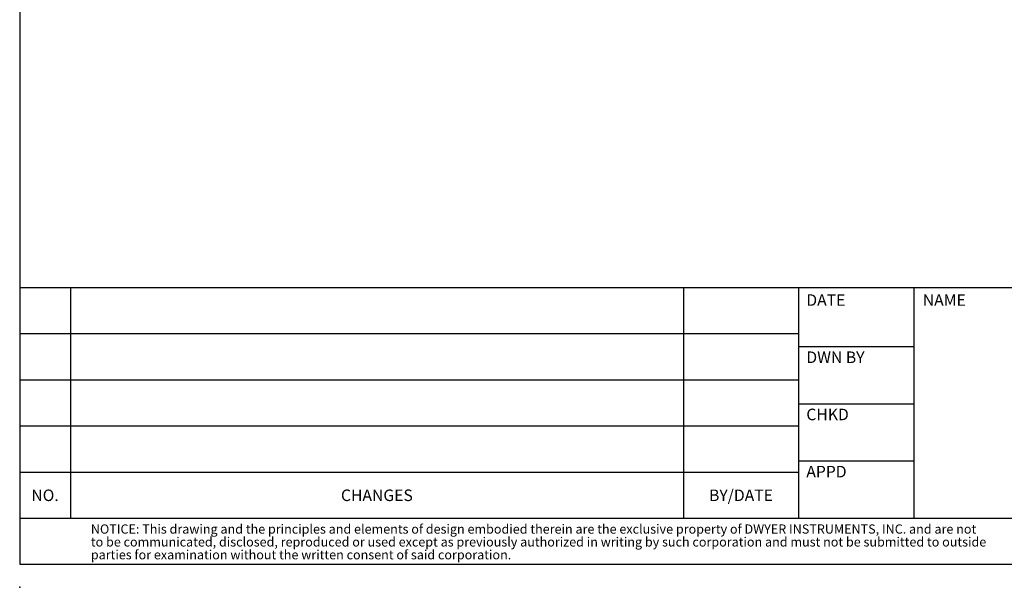
# Model space of a CAD drawing. Extents: x 0 to 10.2, y -0.1 to 7.9.
# Drawn here: x 0 to 5.3, y -0.1 to 3 of the extents above; entities that cross this region are included whole.
import ezdxf
from ezdxf.enums import TextEntityAlignment as Align

# ---------------------------------------------------------------- set-up
doc = ezdxf.new("R2010")
doc.units = 0
doc.header["$LTSCALE"] = 0.125
doc.header["$MEASUREMENT"] = 0
doc.layers.add('FORMAT', color=8, linetype='CONTINUOUS')
doc.layers.add('FORMATTEXT', color=7, linetype='CONTINUOUS')
doc.styles.add('ROMANS', font='romans.shx', dxfattribs={"width": 0.75})
doc.styles.add('STYLE1', font='romans.shx', dxfattribs={"width": 0.75, "height": 0.225})
doc.styles.add('STYLE2', font='romans.shx', dxfattribs={"height": 0.1})
doc.styles.add('STYLE3', font='romans.shx', dxfattribs={"height": 0.05})
doc.styles.add('STYLE4', font='romans.shx', dxfattribs={"height": 0.0625})

# ---------------------------------------------------------------- blocks, each defined once
blk = doc.blocks.new('DWYERA')
at = {"layer": 'FORMAT'}
for p, q in [((0, 7.9375), (0, 0)), ((0, 1.5), (10.24, 1.5)), ((0.275, 1.5), (0.275, 0.25)), ((3.6, 1.5), (3.6, 0.25)), ((4.225, 1.5), (4.225, 0.25)), ((4.85, 1.5), (4.85, 0.25)), ((0, 1.25), (4.225, 1.25)), ((4.225, 1.18), (4.85, 1.18)), ((0, 1), (4.225, 1)), ((4.225, 0.87), (4.85, 0.87)), ((0, 0.75), (4.225, 0.75)), ((4.225, 0.56), (4.85, 0.56)), ((0, 0.5), (4.225, 0.5)), ((0, 0.25), (7.315, 0.25)), ((0, 0), (10.24, 0))]:
    blk.add_line(p, q, dxfattribs=at)
blk.add_point((0, -0.125), dxfattribs=at)
for s, height, style, p in [('DATE', 0.0625, 'ROMANS', (4.2669, 1.4009)), ('NAME', 0.0625, 'ROMANS', (4.8986, 1.4009)), ('DWN BY', 0.0625, 'ROMANS', (4.2669, 1.0909)), ('CHKD', 0.0625, 'ROMANS', (4.2669, 0.7809)), ('APPD', 0.0625, 'ROMANS', (4.2669, 0.4709)), ('NOTICE: This drawing and the principles and elements of design embodied therein are the exclusive property of DWYER INSTRUMENTS, INC. and are not', 0.05, 'STYLE3', (0.386, 0.1658)), ('to be communicated, disclosed, reproduced or used except as previously authorized in writing by such corporation and must not be submitted to outside ', 0.05, 'STYLE3', (0.386, 0.0961)), ('parties for examination without the written consent of said corporation.', 0.05, 'STYLE3', (0.386, 0.0265))]:
    blk.add_text(s, height=height, dxfattribs=dict(at, style=style)).set_placement(p)
at = {"layer": 'FORMAT', "style": 'ROMANS'}
for s, p in [('NO.', (0.1375, 0.3426)), ('CHANGES', (1.9375, 0.3426)), ('BY/DATE', (3.9125, 0.3426))]:
    blk.add_text(s, height=0.0625, dxfattribs=at).set_placement(p, align=Align.CENTER)
at = {"layer": 'FORMAT', "style": 'STYLE4', "flags": 4}
for tag, p in [('DECTOL', (9.3861, 1.6996)), ('ANGTOL', (8.7466, 1.593))]:
    blk.add_attdef(tag, p, '', height=0.0625, dxfattribs=at)
at = {"layer": 'FORMATTEXT', "style": 'ROMANS', "width": 0.9, "flags": 4}
blk.add_attdef('TOP_FR_NO', text='', height=0.1, dxfattribs=at).set_placement((10.04, 7.9666), align=Align.RIGHT)
blk.add_attdef('SIDE_FR_NO', text='', height=0.1, rotation=90, dxfattribs=at).set_placement((10.369, 7.7375), align=Align.RIGHT)
at = {"layer": 'FORMATTEXT'}
for tag, height, style, width, p in [('SCALE', 0.1, 'STYLE4', 0.9, (6.0825, 1.55)), ('BYD', 0.07, 'STYLE4', 0.75, (3.9125, 1.39)), ('RBDN', 0.1, 'STYLE2', 0.75, (0.1375, 1.325)), ('DATED', 0.07, 'STYLE4', 0.75, (3.9125, 1.28)), ('RBCN', 0.1, 'STYLE2', 0.75, (0.1375, 1.075)), ('BYC', 0.07, 'STYLE4', 0.75, (3.9125, 1.14)), ('DATEC', 0.07, 'STYLE4', 0.75, (3.9125, 1.03)), ('RBBN', 0.1, 'STYLE2', 0.75, (0.1375, 0.825)), ('BYB', 0.07, 'STYLE4', 0.75, (3.9125, 0.89)), ('DATEB', 0.07, 'STYLE4', 0.75, (3.9125, 0.78)), ('BYA', 0.07, 'STYLE4', 0.75, (3.9125, 0.64)), ('RBAN', 0.1, 'STYLE2', 0.75, (0.1375, 0.575)), ('DATEA', 0.07, 'STYLE4', 0.75, (3.9125, 0.53))]:
    blk.add_attdef(tag, text='', height=height, dxfattribs=dict(at, style=style, width=width)).set_placement(p, align=Align.CENTER)
at = {"layer": 'FORMATTEXT', "style": 'STYLE4', "width": 0.9}
blk.add_attdef('WAS_PROJ#', text='', height=0.0625, dxfattribs=at).set_placement((10.04, 1.5125), align=Align.RIGHT)
at = {"layer": 'FORMATTEXT', "style": 'STYLE4', "width": 0.75}
for tag, p in [('REVBLKDTEXTTOP', (0.3595, 1.395)), ('REVBLKDTEXTBTTM', (0.3595, 1.28)), ('REVBLKCTEXTTOP', (0.3595, 1.145)), ('REVBLKCTEXTBTTM', (0.3595, 1.03)), ('REVBLKBTEXTTOP', (0.3595, 0.895)), ('REVBLKBTEXTBTTM', (0.3595, 0.78)), ('REVBLKATEXTTOP', (0.3595, 0.645)), ('REVBLKATEXTBTTM', (0.3595, 0.53))]:
    blk.add_attdef(tag, p, '', height=0.07, dxfattribs=at)
at = {"layer": 'FORMATTEXT', "flags": 4}
for tag, style, width, p in [('MATERIALFR', 'ROMANS', 0.75, (8.7775, 1.3459)), ('DATE', 'ROMANS', 0.75, (4.5375, 1.25)), ('T1L', 'STYLE2', 0.9, (6.0825, 1.1999)), ('MATERIALDESCR', 'ROMANS', 0.75, (8.7775, 1.1745)), ('T2L', 'STYLE2', 0.9, (6.0825, 1.0439)), ('FINISHFR', 'ROMANS', 0.75, (8.7775, 0.9795)), ('DRAFTER', 'ROMANS', 0.75, (4.5375, 0.94)), ('T3L', 'STYLE2', 0.9, (6.0825, 0.8879)), ('FINISHDESCR', 'ROMANS', 0.75, (8.7775, 0.8081)), ('T4L', 'STYLE2', 0.9, (6.0825, 0.7319)), ('T5L', 'STYLE2', 0.9, (6.0825, 0.5759)), ('T6L', 'STYLE2', 0.9, (6.0825, 0.4199)), ('APPDBY', 'ROMANS', 0.75, (4.5375, 0.32))]:
    blk.add_attdef(tag, text='', height=0.1, dxfattribs=dict(at, style=style, width=width)).set_placement(p, align=Align.CENTER)
at = {"layer": 'FORMATTEXT', "style": 'STYLE1', "width": 0.625, "flags": 4}
blk.add_attdef('DWG_FR#', (7.9849, 0.0861), '', height=0.2, dxfattribs=at)

msp = doc.modelspace()

# ---------------------------------------------------------------- block references
at = {"layer": 'FORMAT'}
msp.add_blockref('DWYERA', (0, 0), dxfattribs=at)

doc.saveas('drawing.dxf')
